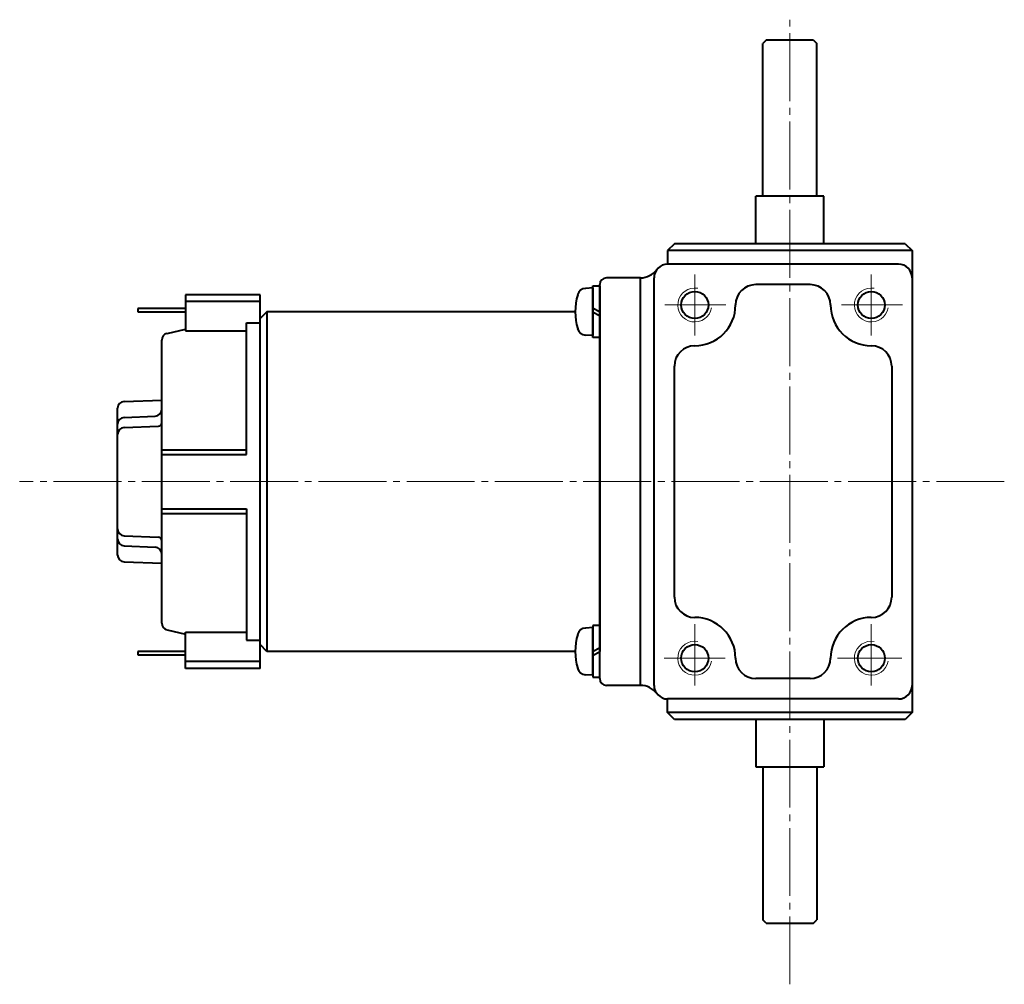
# Model space of a CAD drawing. Units: millimetres. Extents: x 67 to 577, y 13 to 384.
# Drawn here: x 213 to 358, y 21 to 163 of the extents above; entities that cross this region are included whole.
import ezdxf

# ---------------------------------------------------------------- set-up
doc = ezdxf.new("R2010")
doc.units = ezdxf.units.MM
doc.linetypes.add('一点鎖線', pattern=[13, 10, -1, 1, -1])
doc.linetypes.add('実線', pattern=[0])
doc.layers.add('基準ﾚｲﾔｸﾞﾙｰﾌﾟ_01', color=3, linetype='実線', lineweight=20)

# ---------------------------------------------------------------- blocks, each defined once
blk = doc.blocks.new('BLKF031')
at = {"color": 0, "linetype": 'ByBlock', "lineweight": -2}
blk.add_circle((338.76, 120.65), 2, dxfattribs=at)
at = {"color": 7, "linetype": 'ByBlock', "lineweight": 20}
blk.add_arc((338.76, 120.65), 2.5, 80, 350, dxfattribs=at)
blk = doc.blocks.new('BLKF032')
at = {"color": 0, "linetype": 'ByBlock', "lineweight": -2}
blk.add_circle((312.76, 120.65), 2, dxfattribs=at)
at = {"color": 7, "linetype": 'ByBlock', "lineweight": 20}
blk.add_arc((312.76, 120.65), 2.5, 80, 350, dxfattribs=at)
blk = doc.blocks.new('BLKF033')
at = {"color": 0, "linetype": 'ByBlock', "lineweight": -2}
blk.add_circle((338.76, 68.65), 2, dxfattribs=at)
at = {"color": 7, "linetype": 'ByBlock', "lineweight": 20}
blk.add_arc((338.76, 68.65), 2.5, 80, 350, dxfattribs=at)
blk = doc.blocks.new('BLKF034')
at = {"color": 0, "linetype": 'ByBlock', "lineweight": -2}
blk.add_circle((312.76, 68.65), 2, dxfattribs=at)
at = {"color": 7, "linetype": 'ByBlock', "lineweight": 20}
blk.add_arc((312.76, 68.65), 2.5, 80, 350, dxfattribs=at)
blk = doc.blocks.new('BLKF035')
at = {"color": 0, "linetype": 'ByBlock', "lineweight": -2}
for p, q in [((297.76, 123.45), (298.76, 123.45)), ((297.76, 115.85), (297.76, 123.45)), ((298.76, 123.45), (298.76, 115.85)), ((297.76, 123.15), (296.7, 123.09)), ((297.76, 123.15), (297.76, 116.15)), ((297.76, 120.22), (298.76, 119.65)), ((297.76, 119.65), (298.76, 119.07)), ((297.76, 116.15), (296.7, 116.2)), ((298.76, 115.85), (297.76, 115.85))]:
    blk.add_line(p, q, dxfattribs=at)
for centre, radius, start, end in [((304.16, 119.65), 9, 163.8167, 196.1833), ((296.76, 121.79), 1.3, 93, 163.8167), ((296.76, 117.5), 1.3, 196.1833, 267)]:
    blk.add_arc(centre, radius, start, end, dxfattribs=at)
blk = doc.blocks.new('BLKF036')
at = {"color": 0, "linetype": 'ByBlock', "lineweight": -2}
for p, q in [((297.76, 73.15), (296.7, 73.09)), ((298.76, 73.45), (297.76, 73.45)), ((297.76, 73.45), (297.76, 65.85)), ((297.76, 66.15), (297.76, 73.15)), ((298.76, 65.85), (298.76, 73.45)), ((297.76, 69.65), (298.76, 70.22)), ((297.76, 69.07), (298.76, 69.65)), ((297.76, 66.15), (296.7, 66.2)), ((297.76, 65.85), (298.76, 65.85))]:
    blk.add_line(p, q, dxfattribs=at)
for centre, radius, start, end in [((296.76, 71.79), 1.3, 93, 163.8167), ((304.16, 69.65), 9, 163.8167, 196.1833), ((296.76, 67.5), 1.3, 196.1833, 267)]:
    blk.add_arc(centre, radius, start, end, dxfattribs=at)
blk = doc.blocks.new('BLKF037')
at = {"color": 0, "linetype": 'ByBlock', "lineweight": -2}
for p, q in [((249.76, 119.65), (248.76, 118.65)), ((295.16, 119.65), (249.76, 119.65)), ((249.76, 119.65), (249.76, 69.65)), ((298.76, 119.65), (298.76, 69.65)), ((248.76, 70.65), (248.76, 118.65)), ((249.76, 69.65), (248.76, 70.65)), ((295.16, 69.65), (249.76, 69.65))]:
    blk.add_line(p, q, dxfattribs=at)

msp = doc.modelspace()

# ---------------------------------------------------------------- linework, layer by layer
at = {"layer": '基準ﾚｲﾔｸﾞﾙｰﾌﾟ_01', "color": 7, "linetype": '一点鎖線'}
for p, q in [((326.76, 20.65), (326.76, 162.65)), ((312.76, 116.15), (312.76, 125.15)), ((338.76, 116.15), (338.76, 125.15)), ((317.35, 120.65), (308.35, 120.65)), ((343.35, 120.65), (334.35, 120.65)), ((358.34, 94.65), (213.34, 94.65)), ((312.76, 64.65), (312.76, 73.65)), ((338.76, 64.65), (338.76, 73.65)), ((317.26, 68.65), (308.26, 68.65)), ((343.26, 68.65), (333.76, 68.65))]:
    msp.add_line(p, q, dxfattribs=at)
at = {"layer": '基準ﾚｲﾔｸﾞﾙｰﾌﾟ_01', "lineweight": 40}
for p, q in [((323.26, 159.65), (322.76, 159.15)), ((330.26, 159.65), (323.26, 159.65)), ((330.26, 159.65), (330.76, 159.15)), ((322.76, 136.65), (322.76, 159.15)), ((330.76, 136.65), (330.76, 159.15)), ((321.76, 129.65), (321.76, 136.65)), ((331.76, 136.65), (321.76, 136.65)), ((331.76, 129.65), (331.76, 136.65)), ((309.76, 129.65), (308.76, 128.65)), ((343.76, 129.65), (309.76, 129.65)), ((343.76, 129.65), (344.76, 128.65)), ((308.76, 128.65), (308.76, 126.65)), ((344.76, 128.65), (308.76, 128.65)), ((344.76, 128.65), (344.76, 60.65)), ((342.76, 126.65), (308.76, 126.65)), ((298.76, 65.65), (298.76, 123.65)), ((304.76, 124.65), (299.76, 124.65)), ((304.76, 64.65), (304.76, 124.65)), ((306.76, 64.65), (306.76, 124.65)), ((329.76, 123.65), (321.76, 123.65)), ((248.76, 122.15), (237.76, 122.15)), ((237.76, 122.15), (237.76, 116.82)), ((248.76, 67.15), (248.76, 122.15)), ((248.76, 121.15), (237.76, 121.15)), ((237.76, 120.15), (230.76, 120.15)), ((230.76, 120.15), (230.76, 119.65)), ((230.76, 119.65), (237.76, 119.65)), ((246.76, 118.01), (248.76, 118.01)), ((246.76, 98.65), (246.76, 118.01)), ((235.04, 116.47), (237.76, 117.09)), ((237.76, 116.82), (246.76, 116.82)), ((234.26, 73.8), (234.26, 115.49)), ((309.76, 77.65), (309.76, 111.65)), ((341.76, 111.65), (341.76, 77.65)), ((228.72, 106.45), (234.26, 106.65)), ((227.76, 83.84), (227.76, 105.45)), ((228.71, 104.1), (233.3, 104.3)), ((228.71, 102.61), (233.78, 102.83)), ((234.26, 99.35), (246.76, 99.35)), ((234.26, 98.65), (246.76, 98.65)), ((234.26, 90.65), (246.76, 90.65)), ((234.26, 89.95), (246.76, 89.95)), ((246.76, 90.65), (246.76, 71.29)), ((228.71, 86.68), (233.78, 86.46)), ((228.71, 85.19), (233.3, 84.99)), ((228.72, 82.84), (234.26, 82.65)), ((235.04, 72.82), (237.76, 72.2)), ((237.76, 67.15), (237.76, 72.47)), ((237.76, 72.47), (246.76, 72.47)), ((246.76, 71.29), (248.76, 71.29)), ((237.76, 69.65), (230.76, 69.65)), ((230.76, 69.65), (230.76, 69.15)), ((230.76, 69.15), (237.76, 69.15)), ((248.76, 68.15), (237.76, 68.15)), ((248.76, 67.15), (237.76, 67.15)), ((329.76, 65.65), (321.76, 65.65)), ((304.76, 64.65), (299.76, 64.65)), ((308.76, 60.65), (308.76, 62.65)), ((342.76, 62.65), (308.76, 62.65)), ((344.76, 60.65), (308.76, 60.65)), ((309.76, 59.65), (308.76, 60.65)), ((343.76, 59.65), (309.76, 59.65)), ((321.76, 59.65), (321.76, 52.65)), ((331.76, 59.65), (331.76, 52.65)), ((344.76, 60.65), (343.76, 59.65)), ((321.76, 52.65), (331.76, 52.65)), ((322.76, 52.65), (322.76, 30.15)), ((330.76, 52.65), (330.76, 30.15)), ((323.26, 29.65), (322.76, 30.15)), ((323.26, 29.65), (330.26, 29.65)), ((330.26, 29.65), (330.76, 30.15))]:
    msp.add_line(p, q, dxfattribs=at)
for centre, radius, start, end in [((308.76, 124.65), 2, 90, 180), ((342.76, 124.65), 2, 0, 90), ((304.76, 127.65), 3, 270, 323.1301), ((299.76, 123.65), 1, 90, 180), ((321.76, 120.65), 3, 90, 180), ((329.76, 120.65), 3, 0, 90), ((312.76, 120.65), 6, 270, 0), ((338.76, 120.65), 6, 180, 270), ((235.26, 115.49), 1, 102.851, 180), ((312.76, 111.65), 3, 90, 180), ((338.76, 111.65), 3, 0, 90), ((228.76, 105.45), 1, 92, 180), ((233.26, 105.3), 1, 272.4916, 0), ((228.76, 103.1), 1, 92.4916, 180), ((233.76, 103.33), 0.5, 272.4916, 0), ((228.76, 101.61), 1, 92.4916, 180), ((228.76, 87.68), 1, 180, 267.5084), ((228.76, 86.19), 1, 180, 267.5084), ((233.76, 85.96), 0.5, 0, 87.5084), ((233.26, 83.99), 1, 0, 87.5084), ((228.76, 83.84), 1, 180, 268), ((312.76, 77.65), 3, 180, 270), ((338.76, 77.65), 3, 270, 0), ((312.76, 68.65), 6, 0, 90), ((338.76, 68.65), 6, 90, 180), ((235.26, 73.8), 1, 180, 257.149), ((321.76, 68.65), 3, 180, 270), ((329.76, 68.65), 3, 270, 360), ((299.76, 65.65), 1, 180, 270), ((304.76, 61.65), 3, 36.8699, 90), ((308.76, 64.65), 2, 180, 270), ((342.76, 64.65), 2, 270, 0)]:
    msp.add_arc(centre, radius, start, end, dxfattribs=at)

# ---------------------------------------------------------------- block references
for name in ['BLKF035', 'BLKF032', 'BLKF031', 'BLKF037', 'BLKF036', 'BLKF034', 'BLKF033']:
    msp.add_blockref(name, (0, 0), dxfattribs=at)

doc.saveas('drawing.dxf')
